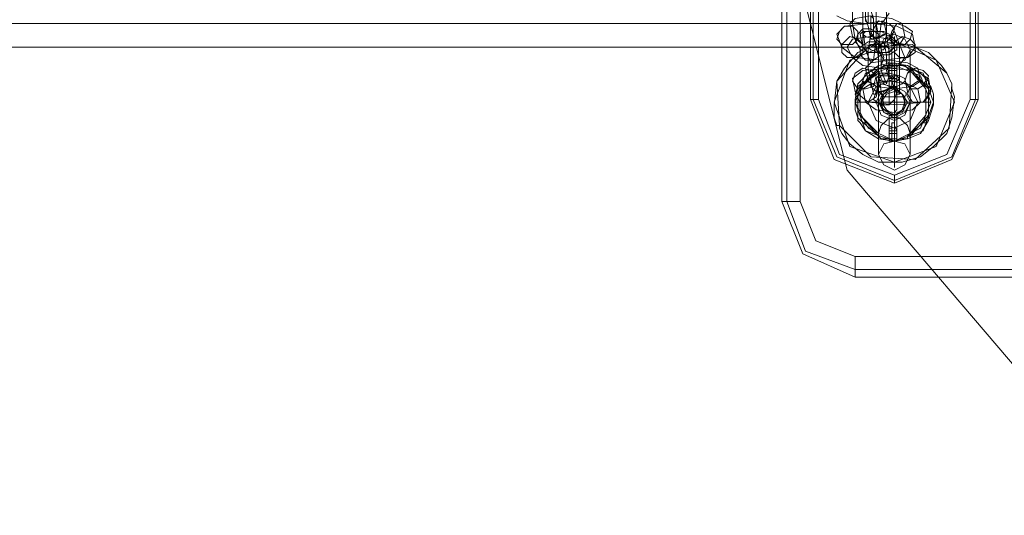
# Model space of a CAD drawing. Units: millimetres. Extents: x -419 to 3481, y -7506 to -2.
# Drawn here: x 1761 to 2022, y -3924 to -3792 of the extents above; entities that cross this region are included whole.
import ezdxf

# ---------------------------------------------------------------- set-up
doc = ezdxf.new("R2010")
doc.units = ezdxf.units.MM
doc.header["$MEASUREMENT"] = 0

# ---------------------------------------------------------------- blocks, each defined once
blk = doc.blocks.new('WMF0')
at = {"color": 7, "lineweight": 0}
for points in [[(6.48082, -5.00807), (6.48082, -5.1595)], [(6.48082, -5.00807), (6.48082, -5.1595)], [(6.48204, -5.1595), (6.48204, -5.00807)], [(6.48509, -5.1595), (6.48509, -5.00807)], [(6.48754, -5.13569), (6.48754, -5.03128)], [(6.48815, -5.03128), (6.48815, -5.13569)], [(6.48937, -5.13569), (6.48937, -5.03128)], [(6.52478, -5.03128), (6.52478, -5.13569)], [(6.526, -5.03128), (6.526, -5.13569)], [(6.52662, -5.03128), (6.52662, -5.13569)], [(6.50097, -5.10699), (6.50036, -5.1076), (6.49975, -5.11248), (6.49975, -5.1192), (6.50036, -5.12409)], [(6.49853, -5.10943), (6.49792, -5.11004), (6.49731, -5.11371), (6.49731, -5.11798), (6.49792, -5.12164)], [(6.50158, -5.12714), (6.50219, -5.12653), (6.5028, -5.12164), (6.5028, -5.11493), (6.50219, -5.11004)], [(6.50341, -5.10943), (6.5028, -5.11004), (6.5028, -5.11371), (6.5028, -5.11798), (6.50341, -5.12103)], [(6.49914, -5.12409), (6.49975, -5.12409), (6.49975, -5.12042), (6.49975, -5.11554), (6.49914, -5.11248)], [(6.50097, -5.11187), (6.50036, -5.11248), (6.50036, -5.11432), (6.50036, -5.11676), (6.50097, -5.11859)], [(6.50402, -5.12409), (6.50463, -5.12409), (6.50524, -5.12042), (6.50524, -5.11554), (6.50463, -5.11248)], [(6.50585, -5.11554), (6.50463, -5.11737), (6.50036, -5.11798), (6.49609, -5.11737), (6.49364, -5.11615)], [(6.4967, -5.11798), (6.49792, -5.11676), (6.50158, -5.11615), (6.50647, -5.11676), (6.50891, -5.11798)], [(6.50158, -5.12164), (6.50219, -5.12164), (6.50219, -5.11981), (6.50219, -5.11676), (6.50158, -5.11493)], [(6.49364, -5.12042), (6.49547, -5.11859), (6.50158, -5.11798), (6.50769, -5.11859), (6.51135, -5.12042)], [(6.49731, -5.12103), (6.4967, -5.11798)], [(6.50463, -5.11737), (6.50402, -5.11798), (6.50341, -5.12286), (6.50341, -5.12958), (6.50402, -5.13386)], [(6.50524, -5.12042), (6.50463, -5.11737)], [(6.50891, -5.11798), (6.50952, -5.12103)], [(6.49486, -5.12348), (6.49364, -5.12042)], [(6.49914, -5.12042), (6.49975, -5.11981), (6.50219, -5.11981), (6.50463, -5.11981), (6.50585, -5.12042)], [(6.49975, -5.12348), (6.49914, -5.12042)], [(6.50097, -5.11859), (6.50158, -5.12164)], [(6.50158, -5.11981), (6.50158, -5.12042), (6.50097, -5.12409), (6.50097, -5.12836), (6.50158, -5.13141)], [(6.5028, -5.12286), (6.50158, -5.11981)], [(6.50463, -5.13691), (6.50585, -5.13691), (6.50585, -5.13141), (6.50585, -5.1247), (6.50524, -5.12042)], [(6.50585, -5.12042), (6.50708, -5.12348)], [(6.50708, -5.11981), (6.50647, -5.12042), (6.50647, -5.12409), (6.50647, -5.12836), (6.50647, -5.13141)], [(6.5083, -5.12286), (6.50708, -5.11981)], [(6.51135, -5.12042), (6.51196, -5.12348)], [(6.49609, -5.12348), (6.49731, -5.12164), (6.50158, -5.12103), (6.50647, -5.12164), (6.5083, -5.12286)], [(6.50952, -5.12103), (6.5083, -5.12286), (6.50402, -5.12348), (6.49975, -5.12286), (6.49731, -5.12103)], [(6.49792, -5.12164), (6.49914, -5.12409)], [(6.50219, -5.13447), (6.5028, -5.13447), (6.50341, -5.1308), (6.50341, -5.12592), (6.5028, -5.12286)], [(6.50341, -5.12103), (6.50402, -5.12409)], [(6.50463, -5.12225), (6.50402, -5.12286), (6.50402, -5.1247), (6.50402, -5.12714), (6.50402, -5.12897)], [(6.50524, -5.12531), (6.50463, -5.12225)], [(6.50708, -5.12775), (6.50708, -5.12103), (6.50708, -5.12225), (6.50708, -5.1308), (6.50708, -5.14179), (6.50708, -5.15034), (6.50708, -5.15156), (6.50708, -5.14546)], [(6.50769, -5.13447), (6.5083, -5.13447), (6.5083, -5.1308), (6.5083, -5.12592), (6.5083, -5.12286)], [(6.5083, -5.12286), (6.50952, -5.12592)], [(6.51196, -5.12348), (6.51013, -5.12592), (6.50402, -5.12653), (6.49792, -5.12592), (6.49486, -5.12348)], [(6.49731, -5.12592), (6.49609, -5.12348)], [(6.50708, -5.12348), (6.50585, -5.1247), (6.50402, -5.1247), (6.50097, -5.1247), (6.49975, -5.12348)], [(6.50036, -5.12409), (6.50158, -5.12714)], [(6.50341, -5.12897), (6.50341, -5.12409), (6.50341, -5.12714), (6.50341, -5.1363), (6.50341, -5.14546), (6.50341, -5.14851), (6.50341, -5.14424)], [(6.50524, -5.13202), (6.50585, -5.13019), (6.50524, -5.12714), (6.50524, -5.12531)], [(6.51074, -5.12897), (6.51074, -5.12409), (6.51074, -5.12714), (6.51074, -5.1363), (6.51074, -5.14546), (6.51074, -5.14851), (6.51074, -5.14424)], [(6.50952, -5.12592), (6.5083, -5.12775), (6.50402, -5.12836), (6.49975, -5.12775), (6.49731, -5.12592)], [(6.50036, -5.12836), (6.50158, -5.12714), (6.50585, -5.12653), (6.51013, -5.12714), (6.51257, -5.12836)], [(6.49731, -5.1308), (6.49975, -5.12897), (6.50585, -5.12836), (6.51196, -5.12897), (6.51501, -5.1308)], [(6.50341, -5.12836), (6.49853, -5.13324), (6.49853, -5.13996), (6.50341, -5.14424)], [(6.50341, -5.12836), (6.49914, -5.13324), (6.49914, -5.13935), (6.50341, -5.14424)], [(6.50341, -5.14362), (6.49914, -5.13935), (6.49914, -5.13324), (6.50341, -5.12897)], [(6.50097, -5.13141), (6.50036, -5.12836)], [(6.5028, -5.1308), (6.50341, -5.13019), (6.50585, -5.12958), (6.5083, -5.13019), (6.50952, -5.1308)], [(6.50341, -5.12836), (6.50402, -5.12836), (6.50463, -5.12775), (6.50585, -5.12775), (6.50708, -5.12775), (6.5083, -5.12775), (6.50952, -5.12775), (6.51013, -5.12836)], [(6.50341, -5.12836), (6.50341, -5.12897)], [(6.51074, -5.12897), (6.51013, -5.12958), (6.50952, -5.13141), (6.50891, -5.13202), (6.50769, -5.13263), (6.50647, -5.13263), (6.50585, -5.13263), (6.50463, -5.13202), (6.50402, -5.1308), (6.50341, -5.12897)], [(6.50402, -5.12897), (6.50524, -5.13202)], [(6.50585, -5.12775), (6.50585, -5.13019)], [(6.50585, -5.13324), (6.50585, -5.12897), (6.50585, -5.12775)], [(6.50585, -5.12775), (6.50769, -5.12775)], [(6.50585, -5.12775), (6.50708, -5.12775)], [(6.50585, -5.12775), (6.50647, -5.12775)], [(6.50585, -5.12836), (6.50708, -5.12836)], [(6.50585, -5.12897), (6.50769, -5.12897)], [(6.50585, -5.12897), (6.50647, -5.12897)], [(6.50708, -5.12775), (6.50769, -5.12775)], [(6.50708, -5.12775), (6.50769, -5.12775)], [(6.50708, -5.12836), (6.50708, -5.13447), (6.50708, -5.1424), (6.50708, -5.14546)], [(6.50708, -5.12836), (6.50769, -5.12836)], [(6.50708, -5.12897), (6.50769, -5.12897)], [(6.50769, -5.13019), (6.50769, -5.12775)], [(6.50769, -5.12775), (6.50769, -5.12897), (6.50769, -5.13324)], [(6.51013, -5.14424), (6.51501, -5.13996), (6.51501, -5.13324), (6.51013, -5.12836)], [(6.51074, -5.12897), (6.51074, -5.12836), (6.51013, -5.12836)], [(6.51074, -5.14424), (6.51501, -5.13935), (6.51501, -5.13324), (6.51074, -5.12836)], [(6.51074, -5.12897), (6.5144, -5.13324), (6.5144, -5.13935), (6.51074, -5.14362)], [(6.51257, -5.12836), (6.51318, -5.13141)], [(6.49792, -5.13386), (6.49731, -5.1308)], [(6.49975, -5.13141), (6.50036, -5.13202)], [(6.49975, -5.13324), (6.50158, -5.13202), (6.50585, -5.13141), (6.51013, -5.13202), (6.51257, -5.13324)], [(6.51318, -5.13141), (6.51135, -5.13263), (6.50708, -5.13324), (6.5028, -5.13263), (6.50097, -5.13141)], [(6.50158, -5.13141), (6.50219, -5.13447)], [(6.50341, -5.13386), (6.5028, -5.1308)], [(6.50585, -5.13019), (6.50585, -5.13324)], [(6.50585, -5.13019), (6.50769, -5.13019)], [(6.50585, -5.1308), (6.50708, -5.1308)], [(6.50647, -5.13141), (6.50769, -5.13447)], [(6.50708, -5.13263), (6.50708, -5.1308)], [(6.50708, -5.1308), (6.50769, -5.1308)], [(6.50769, -5.13324), (6.50769, -5.13019)], [(6.50952, -5.1308), (6.51013, -5.13386)], [(6.5144, -5.13141), (6.51379, -5.13202)], [(6.51501, -5.1308), (6.51562, -5.13386)], [(6.51562, -5.13386), (6.51379, -5.1363), (6.50769, -5.13691), (6.50097, -5.1363), (6.49792, -5.13386)], [(6.50036, -5.1363), (6.49975, -5.13324)], [(6.51013, -5.13386), (6.50952, -5.13508), (6.50708, -5.13508), (6.50463, -5.13508), (6.50341, -5.13386)], [(6.50647, -5.13935), (6.50402, -5.13752), (6.50402, -5.13508), (6.50585, -5.13324)], [(6.50402, -5.13386), (6.50463, -5.13691)], [(6.50769, -5.13324), (6.50708, -5.13263), (6.50585, -5.13324)], [(6.50585, -5.13324), (6.50708, -5.13324), (6.50769, -5.13324)], [(6.50769, -5.13324), (6.50585, -5.13324)], [(6.50585, -5.13324), (6.50769, -5.13324)], [(6.50585, -5.13324), (6.50769, -5.13324)], [(6.50585, -5.13324), (6.50769, -5.13324)], [(6.50585, -5.13324), (6.50769, -5.13324)], [(6.50585, -5.13324), (6.50769, -5.13324)], [(6.50585, -5.13324), (6.50769, -5.13324)], [(6.50769, -5.13324), (6.50952, -5.13508), (6.50952, -5.13752), (6.50769, -5.13935)], [(6.51257, -5.13324), (6.51318, -5.1363)], [(6.52662, -5.13569), (6.52051, -5.14973), (6.50708, -5.15523), (6.49303, -5.14973), (6.48754, -5.13569)], [(6.48937, -5.13569), (6.48815, -5.13569), (6.48754, -5.13569)], [(6.526, -5.13569), (6.52051, -5.14912), (6.50708, -5.15462), (6.49364, -5.14912), (6.48815, -5.13569)], [(6.52478, -5.13569), (6.51929, -5.14851), (6.50708, -5.15339), (6.49425, -5.14851), (6.48937, -5.13569)], [(6.49792, -5.1363), (6.49853, -5.1363)], [(6.50402, -5.1363), (6.49853, -5.1363)], [(6.51318, -5.1363), (6.51135, -5.13813), (6.50708, -5.13874), (6.5028, -5.13813), (6.50036, -5.1363)], [(6.51074, -5.1363), (6.50952, -5.1363), (6.50708, -5.1363), (6.50463, -5.1363), (6.50341, -5.1363)], [(6.50463, -5.1363), (6.50708, -5.1363), (6.50952, -5.1363), (6.51074, -5.1363)], [(6.51013, -5.1363), (6.51501, -5.1363)], [(6.51562, -5.1363), (6.51501, -5.1363)], [(6.52662, -5.13569), (6.526, -5.13569), (6.52478, -5.13569)], [(6.49975, -5.14118), (6.50036, -5.14118)], [(6.51074, -5.14362), (6.51013, -5.14179), (6.50891, -5.14057), (6.5083, -5.13996), (6.50708, -5.13996), (6.50585, -5.13996), (6.50524, -5.14057), (6.50402, -5.14179), (6.50341, -5.14362)], [(6.50585, -5.13935), (6.50647, -5.13935)], [(6.50585, -5.13996), (6.50585, -5.13935)], [(6.50585, -5.13935), (6.50585, -5.14301)], [(6.50769, -5.13935), (6.50585, -5.13935)], [(6.50585, -5.13935), (6.50769, -5.13935)], [(6.50585, -5.14301), (6.50769, -5.14301), (6.50769, -5.13935)], [(6.50585, -5.13935), (6.50769, -5.13935)], [(6.50585, -5.13935), (6.50769, -5.13935)], [(6.50585, -5.13935), (6.50769, -5.13935)], [(6.50585, -5.13935), (6.50769, -5.13935)], [(6.50585, -5.14546), (6.50585, -5.14362), (6.50585, -5.13996)], [(6.50585, -5.13996), (6.50647, -5.13996)], [(6.50769, -5.13935), (6.50708, -5.13935), (6.50647, -5.13935)], [(6.50647, -5.13935), (6.50769, -5.13935)], [(6.50647, -5.13935), (6.50647, -5.13996)], [(6.50647, -5.13996), (6.50708, -5.13996), (6.50769, -5.13996)], [(6.50708, -5.14118), (6.50708, -5.13996)], [(6.50769, -5.13996), (6.50769, -5.14362), (6.50769, -5.14546)], [(6.5144, -5.14118), (6.51379, -5.14118)], [(6.50341, -5.14362), (6.50341, -5.14424)], [(6.50585, -5.1424), (6.50647, -5.1424)], [(6.50585, -5.14301), (6.50585, -5.14546)], [(6.50585, -5.14362), (6.50647, -5.14362)], [(6.50585, -5.14362), (6.50769, -5.14362)], [(6.50769, -5.14546), (6.50769, -5.14301)], [(6.51013, -5.14424), (6.51074, -5.14424), (6.51074, -5.14362)], [(6.50341, -5.14424), (6.50402, -5.14485), (6.50463, -5.14485), (6.50585, -5.14485), (6.50708, -5.14546), (6.5083, -5.14485), (6.50952, -5.14485), (6.51013, -5.14485), (6.51013, -5.14424)], [(6.50585, -5.14485), (6.50647, -5.14485)], [(6.50585, -5.14485), (6.50769, -5.14485)], [(6.50585, -5.14485), (6.50769, -5.14485)], [(6.50585, -5.14546), (6.50769, -5.14546)], [(6.50708, -5.15339), (6.50708, -5.15462), (6.50708, -5.15523)], [(6.48082, -5.1595), (6.48571, -5.17171), (6.49792, -5.17721)], [(6.48509, -5.1595), (6.48204, -5.1595), (6.48082, -5.1595)], [(6.48082, -5.1595), (6.48571, -5.17171), (6.49792, -5.17721)], [(6.48509, -5.1595), (6.48204, -5.1595), (6.48082, -5.1595)], [(6.49792, -5.17721), (6.48571, -5.17171), (6.48082, -5.1595)], [(6.49792, -5.17538), (6.48632, -5.1711), (6.48204, -5.1595)], [(6.49792, -5.17232), (6.48876, -5.16866), (6.48509, -5.1595)], [(6.49792, -5.17232), (6.48876, -5.16866), (6.48509, -5.1595)], [(6.55714, -5.17232), (6.49792, -5.17232)], [(6.49792, -5.17721), (6.49792, -5.17538), (6.49792, -5.17232)], [(6.84473, -5.17538), (6.49792, -5.17538)], [(6.84473, -5.17721), (6.49792, -5.17721)], [(6.84473, -5.17721), (6.49792, -5.17721)]]:
    blk.add_lwpolyline(points, dxfattribs=at)
at = {"color": 5, "lineweight": 0}
for points in [[(6.47899, -5.08379), (6.49609, -5.15217), (6.54188, -5.20591), (6.60782, -5.23277)], [(6.52051, -5.13202), (6.52051, -5.13324), (6.52112, -5.13508), (6.52051, -5.13996), (6.51929, -5.14362), (6.51623, -5.14668), (6.51318, -5.14912), (6.50891, -5.15034), (6.50341, -5.15034), (6.49975, -5.14851), (6.4967, -5.14607), (6.49486, -5.14362), (6.49425, -5.1424), (6.49425, -5.14179), (6.49364, -5.14179), (6.49303, -5.13996), (6.49303, -5.13691), (6.49364, -5.13141), (6.49547, -5.12836), (6.49853, -5.1247), (6.5028, -5.12286), (6.50708, -5.12225), (6.51196, -5.12348), (6.51501, -5.1247), (6.51807, -5.12775), (6.51929, -5.12958)], [(6.51929, -5.12958), (6.51135, -5.12286), (6.50097, -5.12348), (6.49364, -5.13141), (6.49425, -5.14179), (6.50158, -5.14912), (6.51196, -5.14973), (6.5199, -5.1424), (6.52051, -5.13202)], [(6.51929, -5.12958), (6.52051, -5.13202)]]:
    blk.add_lwpolyline(points, dxfattribs=at)
at = {"color": 30, "lineweight": 0}
for points in [[(7.8168, -5.0905), (7.8168, -5.11798), (4.38405, -5.11798)], [(7.8168, -5.0905), (7.8168, -5.11798), (4.38405, -5.11798)], [(7.8168, -5.11798), (4.38405, -5.11798)], [(7.8168, -5.11798), (4.38405, -5.11798)], [(7.8168, -5.11798), (4.38405, -5.11798)], [(7.8168, -5.11798), (4.38405, -5.11798)], [(7.8168, -5.11798), (4.38405, -5.11798)], [(7.8168, -5.11798), (4.38405, -5.11798)], [(7.8168, -5.11798), (4.50739, -5.11798)], [(7.8168, -5.11798), (4.50739, -5.11798)], [(7.8168, -5.11798), (4.50739, -5.11798)], [(7.8168, -5.11798), (4.50739, -5.11798)], [(7.8168, -5.11798), (4.50739, -5.11798)], [(7.8168, -5.11798), (4.50739, -5.11798)], [(7.8168, -5.12348), (4.38405, -5.12348)], [(7.8168, -5.12348), (4.38405, -5.12348)], [(7.8168, -5.12348), (4.38405, -5.12348)], [(7.8168, -5.12348), (4.38405, -5.12348)], [(7.8168, -5.12348), (4.38405, -5.12348)], [(7.8168, -5.12348), (4.38405, -5.12348)], [(7.8168, -5.12348), (4.38405, -5.12348)], [(7.8168, -5.12348), (4.38405, -5.12348)], [(7.8168, -5.12348), (4.38405, -5.12348)], [(7.8168, -5.12348), (4.38405, -5.12348)], [(7.8168, -5.12348), (4.38405, -5.12348)], [(7.8168, -5.12348), (4.38405, -5.12348)], [(7.8168, -5.12348), (4.38405, -5.12348)], [(7.8168, -5.12348), (4.38405, -5.12348)], [(7.8168, -5.12348), (4.38405, -5.12348)], [(7.8168, -5.12348), (4.38405, -5.12348)]]:
    blk.add_lwpolyline(points, dxfattribs=at)
at = {"color": 7, "lineweight": 0}
for points in [[(6.50097, -5.11248), (6.50036, -5.11371), (6.50036, -5.11554), (6.50036, -5.11737), (6.50097, -5.11798), (6.50097, -5.11737), (6.50097, -5.11554), (6.50097, -5.11371), (6.50097, -5.11248)], [(6.50158, -5.12103), (6.50158, -5.12042), (6.50158, -5.11859), (6.50158, -5.11676), (6.50158, -5.11615), (6.50219, -5.11676), (6.50219, -5.11859), (6.50219, -5.12042), (6.50158, -5.12103)], [(6.50219, -5.12103), (6.50341, -5.12225), (6.50524, -5.12225), (6.50647, -5.12103), (6.50708, -5.1192), (6.50585, -5.11798), (6.50341, -5.11737), (6.50219, -5.1192), (6.50219, -5.12103)], [(6.51135, -5.11981), (6.51074, -5.12164), (6.50952, -5.12286), (6.50708, -5.12286), (6.50585, -5.12164), (6.50647, -5.11981), (6.50769, -5.11798), (6.50952, -5.11859), (6.51135, -5.11981)], [(6.49364, -5.12164), (6.49486, -5.12286), (6.49731, -5.12286), (6.49853, -5.12164), (6.49853, -5.11981), (6.49731, -5.11859), (6.49547, -5.11859), (6.49425, -5.11981), (6.49364, -5.12164)], [(6.50341, -5.12042), (6.5028, -5.12225), (6.50158, -5.12348), (6.49914, -5.12348), (6.49792, -5.12225), (6.49853, -5.12042), (6.49975, -5.1192), (6.50158, -5.1192), (6.50341, -5.12042)], [(6.50524, -5.12042), (6.50402, -5.11981), (6.50219, -5.11981), (6.50036, -5.11981), (6.49975, -5.12042), (6.50036, -5.12103), (6.50219, -5.12164), (6.50402, -5.12103), (6.50524, -5.12042)], [(6.5028, -5.12409), (6.50402, -5.12531), (6.50585, -5.12531), (6.50769, -5.12409), (6.50769, -5.12225), (6.50647, -5.12103), (6.50463, -5.12042), (6.5028, -5.12164), (6.5028, -5.12409)], [(6.51074, -5.12409), (6.50952, -5.12164), (6.50708, -5.12042), (6.50463, -5.12164), (6.50341, -5.12409), (6.50463, -5.12653), (6.50708, -5.12775), (6.50952, -5.12653), (6.51074, -5.12409)], [(6.49486, -5.1247), (6.49609, -5.12592), (6.49792, -5.12592), (6.49975, -5.1247), (6.49975, -5.12286), (6.49853, -5.12164), (6.4967, -5.12103), (6.49486, -5.12286), (6.49486, -5.1247)], [(6.50402, -5.12348), (6.50402, -5.12531), (6.50219, -5.12653), (6.50036, -5.12653), (6.49914, -5.12531), (6.49914, -5.12348), (6.50097, -5.12225), (6.5028, -5.12225), (6.50402, -5.12348)], [(6.50097, -5.12348), (6.50158, -5.12286), (6.50341, -5.12286), (6.50524, -5.12348), (6.50647, -5.12409), (6.50524, -5.1247), (6.50341, -5.1247), (6.50158, -5.12409), (6.50097, -5.12348)], [(6.50402, -5.12286), (6.50402, -5.12409), (6.50402, -5.12592), (6.50402, -5.12775), (6.50402, -5.12836), (6.50402, -5.12775), (6.50463, -5.12592), (6.50402, -5.12409), (6.50402, -5.12286)], [(6.51196, -5.12286), (6.51196, -5.1247), (6.51013, -5.12592), (6.5083, -5.12592), (6.50708, -5.1247), (6.50708, -5.12225), (6.50891, -5.12103), (6.51074, -5.12164), (6.51196, -5.12286)], [(6.49792, -5.1363), (6.50036, -5.12958), (6.50708, -5.12714), (6.51379, -5.12958), (6.51623, -5.1363), (6.51379, -5.14301), (6.50708, -5.14546), (6.50036, -5.14301), (6.49792, -5.1363)], [(6.51623, -5.1363), (6.51379, -5.12958), (6.50708, -5.12714), (6.50036, -5.12958), (6.49792, -5.1363), (6.50036, -5.14301), (6.50708, -5.14546), (6.51379, -5.14301), (6.51623, -5.1363)], [(6.50585, -5.13141), (6.50585, -5.1308), (6.50524, -5.12897), (6.50585, -5.12714), (6.50585, -5.12653), (6.50585, -5.12714), (6.50585, -5.12897), (6.50585, -5.1308), (6.50585, -5.13141)], [(6.49731, -5.13141), (6.49853, -5.13324), (6.50036, -5.13324), (6.50219, -5.13263), (6.5028, -5.13019), (6.50158, -5.12897), (6.49975, -5.12836), (6.49792, -5.12958), (6.49731, -5.13141)], [(6.51562, -5.1363), (6.51318, -5.13019), (6.50708, -5.12775), (6.50097, -5.13019), (6.49792, -5.1363), (6.50097, -5.1424), (6.50708, -5.14546), (6.51318, -5.1424), (6.51562, -5.1363)], [(6.50647, -5.1308), (6.50647, -5.13263), (6.50463, -5.13386), (6.5028, -5.13386), (6.50158, -5.13263), (6.50158, -5.1308), (6.50341, -5.12958), (6.50524, -5.12958), (6.50647, -5.1308)], [(6.50708, -5.12836), (6.50708, -5.12775), (6.50647, -5.12775), (6.50647, -5.12836), (6.50647, -5.12958), (6.50647, -5.13019), (6.50708, -5.1308), (6.50708, -5.13019), (6.50708, -5.12958), (6.50708, -5.12836)], [(6.50708, -5.12775), (6.50708, -5.12836), (6.50708, -5.12775)], [(6.51501, -5.13019), (6.5144, -5.13202), (6.51257, -5.13324), (6.51074, -5.13324), (6.50952, -5.13141), (6.51013, -5.12958), (6.51196, -5.12836), (6.51379, -5.12897), (6.51501, -5.13019)], [(6.49792, -5.13447), (6.49914, -5.1363), (6.50097, -5.1363), (6.5028, -5.13508), (6.50341, -5.13324), (6.50219, -5.13202), (6.50036, -5.13141), (6.49853, -5.13263), (6.49792, -5.13447)], [(6.50769, -5.13386), (6.50708, -5.13569), (6.50585, -5.13691), (6.50402, -5.13691), (6.50219, -5.13569), (6.5028, -5.13386), (6.50402, -5.13202), (6.50647, -5.13263), (6.50769, -5.13386)], [(6.5083, -5.1308), (6.50769, -5.13019), (6.50585, -5.13019), (6.50402, -5.13019), (6.50341, -5.1308), (6.50402, -5.13141), (6.50585, -5.13141), (6.50769, -5.13141), (6.5083, -5.1308)], [(6.51562, -5.13324), (6.51501, -5.13508), (6.51379, -5.1363), (6.51135, -5.1363), (6.51013, -5.13447), (6.51074, -5.13263), (6.51257, -5.13141), (6.5144, -5.13202), (6.51562, -5.13324)], [(6.51074, -5.1363), (6.50952, -5.13386), (6.50708, -5.13263), (6.50463, -5.13386), (6.50341, -5.1363), (6.50463, -5.13874), (6.50708, -5.13996), (6.50952, -5.13874), (6.51074, -5.1363)], [(6.50341, -5.1363), (6.50463, -5.13386), (6.50708, -5.13263), (6.50952, -5.13386), (6.51074, -5.1363), (6.50952, -5.13874), (6.50708, -5.13996), (6.50463, -5.13874), (6.50341, -5.1363)], [(6.51013, -5.1363), (6.50891, -5.13447), (6.50708, -5.13324), (6.50463, -5.13447), (6.50402, -5.1363), (6.50463, -5.13874), (6.50708, -5.13935), (6.50891, -5.13874), (6.51013, -5.1363)], [(6.50402, -5.1363), (6.50524, -5.13447), (6.50708, -5.13386), (6.50891, -5.13447), (6.50952, -5.1363), (6.50891, -5.13813), (6.50708, -5.13935), (6.50524, -5.13813), (6.50402, -5.1363)], [(6.50952, -5.1363), (6.50891, -5.13447), (6.50708, -5.13386), (6.50524, -5.13447), (6.50402, -5.1363), (6.50524, -5.13813), (6.50708, -5.13935), (6.50891, -5.13813), (6.50952, -5.1363)], [(6.50708, -5.13324), (6.50708, -5.13386), (6.50708, -5.1363), (6.50708, -5.13813), (6.50708, -5.13874), (6.50769, -5.13813), (6.50769, -5.1363), (6.50769, -5.13386), (6.50708, -5.13324)], [(6.50769, -5.14424), (6.50769, -5.14301), (6.50708, -5.14179), (6.50708, -5.14118), (6.50647, -5.14118), (6.50647, -5.14179), (6.50647, -5.14301), (6.50647, -5.14424), (6.50647, -5.14485), (6.50647, -5.14546), (6.50708, -5.14546), (6.50708, -5.14485), (6.50769, -5.14485), (6.50769, -5.14424)], [(6.50769, -5.13996), (6.50769, -5.13935), (6.50769, -5.13996)], [(6.50341, -5.14851), (6.50463, -5.14607), (6.50708, -5.14546), (6.50952, -5.14607), (6.51074, -5.14851), (6.50952, -5.15095), (6.50708, -5.15217), (6.50463, -5.15095), (6.50341, -5.14851)]]:
    blk.add_lwpolyline(points, close=True, dxfattribs=at)
at = {"color": 1, "lineweight": 0}
for points in [[(6.49303, -5.1363), (6.4967, -5.12653), (6.50708, -5.12225), (6.51685, -5.12653), (6.52112, -5.1363), (6.51685, -5.14668), (6.50708, -5.15034), (6.4967, -5.14668), (6.49303, -5.1363)], [(6.52112, -5.1363), (6.51685, -5.12653), (6.50708, -5.12225), (6.4967, -5.12653), (6.49303, -5.1363), (6.4967, -5.14668), (6.50708, -5.15034), (6.51685, -5.14668), (6.52112, -5.1363)], [(6.51623, -5.1363), (6.51379, -5.12958), (6.50708, -5.12714), (6.50036, -5.12958), (6.49792, -5.1363), (6.50036, -5.14301), (6.50708, -5.14546), (6.51379, -5.14301), (6.51623, -5.1363)], [(6.51623, -5.1363), (6.51379, -5.12958), (6.50708, -5.12714), (6.50036, -5.12958), (6.49792, -5.1363), (6.50036, -5.14301), (6.50708, -5.14546), (6.51379, -5.14301), (6.51623, -5.1363)], [(6.51257, -5.1363), (6.51074, -5.13263), (6.50708, -5.1308), (6.5028, -5.13263), (6.50097, -5.1363), (6.5028, -5.14057), (6.50708, -5.1424), (6.51074, -5.14057), (6.51257, -5.1363)], [(6.51257, -5.1363), (6.51074, -5.13263), (6.50708, -5.1308), (6.5028, -5.13263), (6.50097, -5.1363), (6.5028, -5.14057), (6.50708, -5.1424), (6.51074, -5.14057), (6.51257, -5.1363)], [(6.51074, -5.1363), (6.50952, -5.13386), (6.50708, -5.13263), (6.50402, -5.13386), (6.5028, -5.1363), (6.50402, -5.13935), (6.50708, -5.14057), (6.50952, -5.13935), (6.51074, -5.1363)], [(6.51074, -5.1363), (6.50952, -5.13386), (6.50708, -5.13263), (6.50402, -5.13386), (6.5028, -5.1363), (6.50402, -5.13935), (6.50708, -5.14057), (6.50952, -5.13935), (6.51074, -5.1363)]]:
    blk.add_lwpolyline(points, close=True, dxfattribs=at)
at = {"color": 5, "lineweight": 0}
for points in [[(6.49792, -5.1363), (6.50036, -5.12958), (6.50708, -5.12714), (6.51379, -5.12958), (6.51623, -5.1363), (6.51379, -5.14301), (6.50708, -5.14546), (6.50036, -5.14301), (6.49792, -5.1363)], [(6.51562, -5.13263), (6.51501, -5.13202), (6.51501, -5.13141), (6.51318, -5.12958), (6.51013, -5.12775), (6.50647, -5.12714), (6.50341, -5.12775), (6.50097, -5.12958), (6.49853, -5.13202), (6.49792, -5.13569), (6.49792, -5.13813), (6.49853, -5.13996), (6.49853, -5.14057), (6.49914, -5.14118), (6.50036, -5.14301), (6.50341, -5.14485), (6.50708, -5.14546), (6.51013, -5.14485), (6.51318, -5.14362), (6.51501, -5.14057), (6.51623, -5.13691), (6.51623, -5.13447), (6.51562, -5.13263)], [(6.51074, -5.1363), (6.50952, -5.13386), (6.50708, -5.13263), (6.50402, -5.13386), (6.5028, -5.1363), (6.50402, -5.13935), (6.50708, -5.14057), (6.50952, -5.13935), (6.51074, -5.1363)], [(6.5028, -5.1363), (6.50402, -5.13386), (6.50708, -5.13263), (6.50952, -5.13386), (6.51074, -5.1363), (6.50952, -5.13935), (6.50708, -5.14057), (6.50402, -5.13935), (6.5028, -5.1363)]]:
    blk.add_lwpolyline(points, close=True, dxfattribs=at)

msp = doc.modelspace()

# ---------------------------------------------------------------- block references
at = {"xscale": 1136.036945386509, "yscale": 1136.036945386509, "zscale": 1136.036945386509}
msp.add_blockref('WMF0', (-5399.51, 2020.92), dxfattribs=at)

doc.saveas('drawing.dxf')
